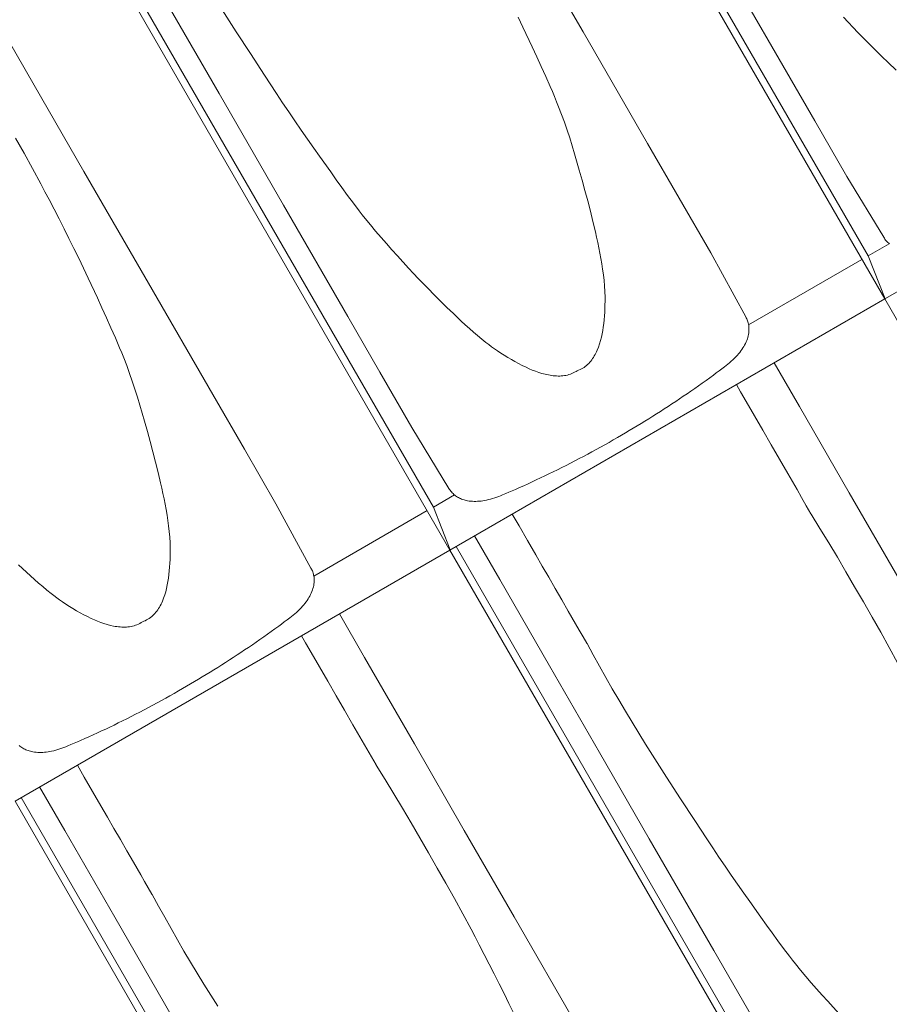
# Model space of a CAD drawing. Units: millimetres. Extents: x 6064 to 34595, y -943 to 3594.
# Drawn here: x 8784 to 8954, y 1567 to 1761 of the extents above; entities that cross this region are included whole.
import ezdxf

# ---------------------------------------------------------------- set-up
doc = ezdxf.new("R2010")
doc.units = ezdxf.units.MM
doc.header["$LTSCALE"] = 20
doc.layers.add('Maserung', color=7, linetype='Continuous', lineweight=18)
doc.layers.add('Ziegel', color=7, linetype='Continuous', lineweight=18)

msp = doc.modelspace()

# ---------------------------------------------------------------- linework, layer by layer
at = {"layer": 'Maserung'}
for p, q in [((8950.284, 1714.331, 0), (8870.257, 1852.941, 0)), ((8864.881, 1665.024, 0), (8784.855, 1803.634, 0)), ((8823.418, 1762.646, 5.718), (8824.785, 1760.5, 5.667)), ((8824.785, 1760.5, 5.667), (8826.161, 1758.361, 5.612)), ((8882.484, 1759.289, 5.269), (8881.564, 1761.241, 5.348)), ((8945.432, 1761.231, 3.236), (8946.369, 1760.215, 3.137)), ((8946.369, 1760.215, 3.137), (8947.314, 1759.208, 3.037)), ((8826.161, 1758.361, 5.612), (8828.932, 1754.093, 5.492)), ((8884.288, 1755.403, 5.105), (8882.484, 1759.289, 5.269)), ((8947.314, 1759.208, 3.037), (8948.267, 1758.209, 2.935)), ((8948.267, 1758.209, 2.935), (8949.229, 1757.218, 2.831)), ((8949.229, 1757.218, 2.831), (8950.46, 1755.972, 2.699)), ((8950.46, 1755.972, 2.699), (8951.702, 1754.737, 2.565)), ((8828.932, 1754.093, 5.492), (8831.711, 1749.831, 5.37)), ((8885.184, 1753.457, 5.021), (8884.288, 1755.403, 5.105)), ((8951.702, 1754.737, 2.565), (8952.956, 1753.513, 2.432)), ((8886.072, 1751.508, 4.935), (8885.184, 1753.457, 5.021)), ((8952.956, 1753.513, 2.432), (8954.219, 1752.301, 2.298)), ((8954.219, 1752.301, 2.298), (8955.774, 1750.839, 2.136)), ((8886.955, 1749.549, 4.845), (8886.072, 1751.508, 4.935)), ((8831.711, 1749.831, 5.37), (8834.072, 1746.22, 5.265)), ((8887.824, 1747.584, 4.75), (8886.955, 1749.549, 4.845)), ((8834.072, 1746.22, 5.265), (8835.262, 1744.421, 5.208)), ((8888.249, 1746.598, 4.7), (8887.824, 1747.584, 4.75)), ((8888.668, 1745.609, 4.646), (8888.249, 1746.598, 4.7)), ((8835.262, 1744.421, 5.208), (8836.461, 1742.629, 5.147)), ((8889.077, 1744.617, 4.589), (8888.668, 1745.609, 4.646)), ((8889.477, 1743.621, 4.529), (8889.077, 1744.617, 4.589)), ((8836.461, 1742.629, 5.147), (8837.673, 1740.84, 5.081)), ((8890.06, 1742.103, 4.428), (8889.477, 1743.621, 4.529)), ((8837.673, 1740.84, 5.081), (8838.895, 1739.058, 5.009)), ((8890.615, 1740.574, 4.317), (8890.06, 1742.103, 4.428)), ((8891.145, 1739.038, 4.198), (8890.615, 1740.574, 4.317)), ((8838.895, 1739.058, 5.009), (8840.13, 1737.285, 4.932)), ((8891.652, 1737.494, 4.073), (8891.145, 1739.038, 4.198)), ((8784.51, 1734.488, 5.884), (8782.837, 1737.482, 5.907)), ((8840.13, 1737.285, 4.932), (8841.378, 1735.523, 4.849)), ((8892.144, 1735.926, 3.94), (8891.652, 1737.494, 4.073)), ((8786.163, 1731.483, 5.851), (8784.51, 1734.488, 5.884)), ((8841.378, 1735.523, 4.849), (8842.527, 1733.919, 4.77)), ((8892.617, 1734.353, 3.803), (8892.144, 1735.926, 3.94)), ((8842.527, 1733.919, 4.77), (8844.72, 1730.829, 4.625)), ((8893.534, 1731.198, 3.527), (8892.617, 1734.353, 3.803)), ((8787.791, 1728.464, 5.806), (8786.163, 1731.483, 5.851)), ((8844.72, 1730.829, 4.625), (8845.817, 1729.285, 4.554)), ((8894.105, 1729.185, 3.353), (8893.534, 1731.198, 3.527)), ((8845.817, 1729.285, 4.554), (8846.922, 1727.746, 4.479)), ((8894.658, 1727.168, 3.178), (8894.105, 1729.185, 3.353)), ((8788.595, 1726.95, 5.777), (8787.791, 1728.464, 5.806)), ((8789.391, 1725.431, 5.745), (8788.595, 1726.95, 5.777)), ((8846.922, 1727.746, 4.479), (8848.038, 1726.208, 4.402)), ((8895.195, 1725.146, 3.004), (8894.658, 1727.168, 3.178)), ((8790.383, 1723.517, 5.7), (8789.391, 1725.431, 5.745)), ((8848.038, 1726.208, 4.402), (8849.165, 1724.678, 4.319)), ((8895.716, 1723.119, 2.831), (8895.195, 1725.146, 3.004)), ((8791.367, 1721.598, 5.652), (8790.383, 1723.517, 5.7)), ((8849.165, 1724.678, 4.319), (8850.311, 1723.163, 4.228)), ((8850.311, 1723.163, 4.228), (8850.894, 1722.414, 4.179)), ((8896.219, 1721.099, 2.659), (8895.716, 1723.119, 2.831)), ((8792.344, 1719.676, 5.6), (8791.367, 1721.598, 5.652)), ((8850.894, 1722.414, 4.179), (8851.484, 1721.67, 4.127)), ((8851.484, 1721.67, 4.127), (8852.505, 1720.417, 4.03)), ((8896.7, 1719.074, 2.489), (8896.219, 1721.099, 2.659)), ((8793.313, 1717.75, 5.544), (8792.344, 1719.676, 5.6)), ((8852.505, 1720.417, 4.03), (8853.544, 1719.181, 3.926)), ((8853.544, 1719.181, 3.926), (8854.598, 1717.957, 3.816)), ((8896.938, 1718.027, 2.4), (8896.7, 1719.074, 2.489)), ((8794.274, 1715.817, 5.484), (8793.313, 1717.75, 5.544)), ((8854.598, 1717.957, 3.816), (8855.663, 1716.743, 3.704)), ((8897.168, 1716.978, 2.311), (8896.938, 1718.027, 2.4)), ((8795.225, 1713.879, 5.419), (8794.274, 1715.817, 5.484)), ((8855.663, 1716.743, 3.704), (8856.745, 1715.529, 3.587)), ((8856.745, 1715.529, 3.587), (8857.836, 1714.324, 3.47)), ((8897.387, 1715.927, 2.222), (8897.168, 1716.978, 2.311)), ((8897.595, 1714.874, 2.131), (8897.387, 1715.927, 2.222)), ((8796.161, 1711.934, 5.348), (8795.225, 1713.879, 5.419)), ((8857.836, 1714.324, 3.47), (8860.029, 1711.924, 3.236)), ((8897.789, 1713.819, 2.04), (8897.595, 1714.874, 2.131)), ((8897.969, 1712.761, 1.948), (8897.789, 1713.819, 2.04)), ((8950.284, 1714.331, 0), (8953.589, 1705.908)), ((8797.081, 1709.981, 5.269), (8796.161, 1711.934, 5.348)), ((8860.029, 1711.924, 3.236), (8860.966, 1710.908, 3.137)), ((8898.131, 1711.701, 1.855), (8897.969, 1712.761, 1.948)), ((8898.276, 1710.638, 1.76), (8898.131, 1711.701, 1.855)), ((8798.886, 1706.096, 5.105), (8797.081, 1709.981, 5.269)), ((8860.966, 1710.908, 3.137), (8861.911, 1709.901, 3.037)), ((8861.911, 1709.901, 3.037), (8862.865, 1708.902, 2.935)), ((8898.401, 1709.536, 1.66), (8898.276, 1710.638, 1.76)), ((8898.496, 1708.431, 1.558), (8898.401, 1709.536, 1.66)), ((8862.865, 1708.902, 2.935), (8863.827, 1707.911, 2.831)), ((8863.827, 1707.911, 2.831), (8865.058, 1706.665, 2.699)), ((8898.56, 1707.325, 1.454), (8898.496, 1708.431, 1.558)), ((8799.782, 1704.15, 5.021), (8798.886, 1706.096, 5.105)), ((8865.058, 1706.665, 2.699), (8866.3, 1705.43, 2.565)), ((8866.3, 1705.43, 2.565), (8867.553, 1704.206, 2.432)), ((8898.592, 1706.217, 1.349), (8898.56, 1707.325, 1.454)), ((8898.588, 1704.745, 1.209), (8898.596, 1705.481, 1.279)), ((8898.596, 1705.481, 1.279), (8898.592, 1706.217, 1.349)), ((8800.67, 1702.201, 4.935), (8799.782, 1704.15, 5.021)), ((8867.553, 1704.206, 2.432), (8868.817, 1702.994, 2.298)), ((8898.532, 1703.275, 1.071), (8898.567, 1704.01, 1.14)), ((8898.567, 1704.01, 1.14), (8898.588, 1704.745, 1.209)), ((8801.553, 1700.242, 4.845), (8800.67, 1702.201, 4.935)), ((8868.817, 1702.994, 2.298), (8870.372, 1701.532, 2.136)), ((8898.339, 1701.078, 0.871), (8898.419, 1701.809, 0.936)), ((8898.419, 1701.809, 0.936), (8898.483, 1702.542, 1.003)), ((8898.483, 1702.542, 1.003), (8898.532, 1703.275, 1.071)), ((8802.421, 1698.277, 4.75), (8801.553, 1700.242, 4.845)), ((8870.372, 1701.532, 2.136), (8871.157, 1700.81, 2.055)), ((8871.157, 1700.81, 2.055), (8871.95, 1700.096, 1.973)), ((8871.95, 1700.096, 1.973), (8872.75, 1699.391, 1.89)), ((8898.016, 1699.017, 0.692), (8898.139, 1699.682, 0.749)), ((8898.139, 1699.682, 0.749), (8898.243, 1700.348, 0.806)), ((8898.243, 1700.348, 0.806), (8898.339, 1701.078, 0.871)), ((8802.847, 1697.291, 4.7), (8802.421, 1698.277, 4.75)), ((8872.75, 1699.391, 1.89), (8873.559, 1698.698, 1.807)), ((8873.559, 1698.698, 1.807), (8874.379, 1698.016, 1.722)), ((8874.379, 1698.016, 1.722), (8875.21, 1697.349, 1.636)), ((8897.516, 1697.057, 0.533), (8897.706, 1697.7, 0.584)), ((8897.706, 1697.7, 0.584), (8897.872, 1698.354, 0.637)), ((8897.872, 1698.354, 0.637), (8898.016, 1699.017, 0.692)), ((8803.265, 1696.302, 4.646), (8802.847, 1697.291, 4.7)), ((8803.675, 1695.31, 4.589), (8803.265, 1696.302, 4.646)), ((8875.21, 1697.349, 1.636), (8875.759, 1696.923, 1.579)), ((8875.759, 1696.923, 1.579), (8876.315, 1696.508, 1.521)), ((8876.315, 1696.508, 1.521), (8876.879, 1696.102, 1.462)), ((8876.879, 1696.102, 1.462), (8877.449, 1695.706, 1.402)), ((8896.928, 1695.527, 0.418), (8897.06, 1695.822, 0.439)), ((8897.06, 1695.822, 0.439), (8897.301, 1696.43, 0.485)), ((8897.301, 1696.43, 0.485), (8897.516, 1697.057, 0.533)), ((8804.075, 1694.314, 4.529), (8803.675, 1695.31, 4.589)), ((8804.658, 1692.796, 4.428), (8804.075, 1694.314, 4.529)), ((8877.449, 1695.706, 1.402), (8878.125, 1695.253, 1.331)), ((8878.125, 1695.253, 1.331), (8878.81, 1694.812, 1.26)), ((8878.81, 1694.812, 1.26), (8879.502, 1694.384, 1.189)), ((8879.502, 1694.384, 1.189), (8880.202, 1693.969, 1.118)), ((8880.202, 1693.969, 1.118), (8880.91, 1693.569, 1.048)), ((8895.791, 1693.667, 0.293), (8895.978, 1693.907, 0.308)), ((8895.978, 1693.907, 0.308), (8896.157, 1694.157, 0.324)), ((8896.157, 1694.157, 0.324), (8896.327, 1694.415, 0.34)), ((8896.327, 1694.415, 0.34), (8896.489, 1694.682, 0.358)), ((8896.489, 1694.682, 0.358), (8896.643, 1694.956, 0.377)), ((8896.643, 1694.956, 0.377), (8896.789, 1695.238, 0.397)), ((8896.789, 1695.238, 0.397), (8896.928, 1695.527, 0.418)), ((8805.213, 1691.267, 4.317), (8804.658, 1692.796, 4.428)), ((8880.91, 1693.569, 1.048), (8881.626, 1693.184, 0.978)), ((8881.626, 1693.184, 0.978), (8882.351, 1692.815, 0.909)), ((8882.351, 1692.815, 0.909), (8883.085, 1692.462, 0.841)), ((8883.085, 1692.462, 0.841), (8883.695, 1692.186, 0.786)), ((8883.695, 1692.186, 0.786), (8884.314, 1691.925, 0.731)), ((8884.314, 1691.925, 0.731), (8884.942, 1691.681, 0.678)), ((8893.149, 1691.77, 0.22), (8893.411, 1691.89, 0.219)), ((8893.411, 1691.89, 0.219), (8893.694, 1692.01, 0.22)), ((8893.694, 1692.01, 0.22), (8893.966, 1692.143, 0.223)), ((8893.966, 1692.143, 0.223), (8894.228, 1692.29, 0.227)), ((8894.228, 1692.29, 0.227), (8894.48, 1692.451, 0.232)), ((8894.48, 1692.451, 0.232), (8894.722, 1692.624, 0.239)), ((8894.722, 1692.624, 0.239), (8894.955, 1692.81, 0.247)), ((8894.955, 1692.81, 0.247), (8895.178, 1693.008, 0.257)), ((8895.178, 1693.008, 0.257), (8895.391, 1693.217, 0.268)), ((8895.391, 1693.217, 0.268), (8895.596, 1693.437, 0.28)), ((8895.596, 1693.437, 0.28), (8895.791, 1693.667, 0.293)), ((8805.742, 1689.731, 4.198), (8805.213, 1691.267, 4.317)), ((8884.942, 1691.681, 0.678), (8885.575, 1691.458, 0.625)), ((8885.575, 1691.458, 0.625), (8886.211, 1691.26, 0.574)), ((8886.211, 1691.26, 0.574), (8886.85, 1691.089, 0.525)), ((8886.85, 1691.089, 0.525), (8887.488, 1690.95, 0.478)), ((8887.488, 1690.95, 0.478), (8887.806, 1690.893, 0.455)), ((8887.806, 1690.893, 0.455), (8888.124, 1690.844, 0.433)), ((8888.124, 1690.844, 0.433), (8888.44, 1690.805, 0.412)), ((8888.44, 1690.805, 0.412), (8888.756, 1690.776, 0.392)), ((8888.756, 1690.776, 0.392), (8889.069, 1690.758, 0.373)), ((8889.069, 1690.758, 0.373), (8889.381, 1690.749, 0.355)), ((8889.381, 1690.749, 0.355), (8889.691, 1690.752, 0.337)), ((8889.691, 1690.752, 0.337), (8889.999, 1690.766, 0.321)), ((8889.999, 1690.766, 0.321), (8890.304, 1690.793, 0.305)), ((8890.304, 1690.793, 0.305), (8890.607, 1690.831, 0.291)), ((8890.607, 1690.831, 0.291), (8890.906, 1690.882, 0.278)), ((8890.906, 1690.882, 0.278), (8891.202, 1690.946, 0.266)), ((8891.202, 1690.946, 0.266), (8891.495, 1691.024, 0.255)), ((8891.495, 1691.024, 0.255), (8891.784, 1691.115, 0.246)), ((8891.784, 1691.115, 0.246), (8892.068, 1691.221, 0.238)), ((8892.068, 1691.221, 0.238), (8892.349, 1691.342, 0.231)), ((8892.349, 1691.342, 0.231), (8892.625, 1691.478, 0.226)), ((8892.625, 1691.478, 0.226), (8892.897, 1691.629, 0.222)), ((8892.897, 1691.629, 0.222), (8893.149, 1691.77, 0.22)), ((8806.25, 1688.187, 4.073), (8805.742, 1689.731, 4.198)), ((8806.741, 1686.619, 3.94), (8806.25, 1688.187, 4.073)), ((8924.396, 1689.053, 5.797), (8925.197, 1687.665, 5.797)), ((8807.215, 1685.046, 3.803), (8806.741, 1686.619, 3.94)), ((8925.197, 1687.665, 5.797), (8926.29, 1685.774, 5.798)), ((8808.132, 1681.891, 3.527), (8807.215, 1685.046, 3.803)), ((8926.29, 1685.774, 5.798), (8927.929, 1682.937, 5.798)), ((8927.929, 1682.937, 5.798), (8929.566, 1680.099, 5.797)), ((8808.702, 1679.878, 3.353), (8808.132, 1681.891, 3.527)), ((8809.256, 1677.861, 3.178), (8808.702, 1679.878, 3.353)), ((8929.566, 1680.099, 5.797), (8931.202, 1677.261, 5.797)), ((8809.793, 1675.839, 3.004), (8809.256, 1677.861, 3.178)), ((8931.202, 1677.261, 5.797), (8932.84, 1674.424, 5.796)), ((8810.314, 1673.812, 2.831), (8809.793, 1675.839, 3.004)), ((8810.816, 1671.792, 2.659), (8810.314, 1673.812, 2.831)), ((8932.84, 1674.424, 5.796), (8934.48, 1671.588, 5.797)), ((8811.298, 1669.767, 2.489), (8810.816, 1671.792, 2.659)), ((8934.48, 1671.588, 5.797), (8935.392, 1670.013, 5.799)), ((8811.536, 1668.72, 2.4), (8811.298, 1669.767, 2.489)), ((8811.765, 1667.671, 2.311), (8811.536, 1668.72, 2.4)), ((8935.392, 1670.013, 5.799), (8936.304, 1668.438, 5.8)), ((8811.985, 1666.62, 2.222), (8811.765, 1667.671, 2.311)), ((8936.304, 1668.438, 5.8), (8937.216, 1666.863, 5.801)), ((8937.216, 1666.863, 5.801), (8938.125, 1665.286, 5.8)), ((8812.193, 1665.567, 2.131), (8811.985, 1666.62, 2.222)), ((8812.387, 1664.512, 2.04), (8812.193, 1665.567, 2.131)), ((8864.881, 1665.024, 0), (8868.187, 1656.601)), ((8938.125, 1665.286, 5.8), (8939.03, 1663.707, 5.797)), ((8812.566, 1663.454, 1.948), (8812.387, 1664.512, 2.04)), ((8812.729, 1662.394, 1.855), (8812.566, 1663.454, 1.948)), ((8881.725, 1661.305, 5.797), (8880.377, 1663.639, 5.797)), ((8939.03, 1663.707, 5.797), (8939.08, 1663.625, 5.8)), ((8940.815, 1660.816, 5.845), (8939.08, 1663.625, 5.8)), ((8812.873, 1661.331, 1.76), (8812.729, 1662.394, 1.855)), ((8812.998, 1660.229, 1.66), (8812.873, 1661.331, 1.76)), ((8883.362, 1658.467, 5.797), (8881.725, 1661.305, 5.797)), ((8813.094, 1659.124, 1.558), (8812.998, 1660.229, 1.66)), ((8813.158, 1658.018, 1.454), (8813.094, 1659.124, 1.558)), ((8942.53, 1657.994, 5.879), (8940.815, 1660.816, 5.845)), ((8813.19, 1656.91, 1.349), (8813.158, 1658.018, 1.454)), ((8949.381, 1518.665, 0), (8869.354, 1657.275, 0)), ((8884.999, 1655.629, 5.798), (8883.362, 1658.467, 5.797)), ((8944.225, 1655.162, 5.903), (8942.53, 1657.994, 5.879)), ((8813.164, 1654.703, 1.14), (8813.186, 1655.438, 1.209)), ((8813.186, 1655.438, 1.209), (8813.194, 1656.174, 1.279)), ((8813.194, 1656.174, 1.279), (8813.19, 1656.91, 1.349)), ((8886.273, 1653.423, 5.798), (8884.999, 1655.629, 5.798)), ((8945.902, 1652.318, 5.917), (8944.225, 1655.162, 5.903)), ((8783.415, 1653.687, 2.298), (8784.97, 1652.225, 2.136)), ((8813.017, 1652.502, 0.936), (8813.081, 1653.235, 1.003)), ((8813.081, 1653.235, 1.003), (8813.13, 1653.968, 1.071)), ((8813.13, 1653.968, 1.071), (8813.164, 1654.703, 1.14)), ((8887.548, 1651.217, 5.797), (8886.273, 1653.423, 5.798)), ((8784.97, 1652.225, 2.136), (8785.755, 1651.503, 2.055)), ((8785.755, 1651.503, 2.055), (8786.547, 1650.789, 1.973)), ((8812.841, 1651.041, 0.806), (8812.937, 1651.771, 0.871)), ((8812.937, 1651.771, 0.871), (8813.017, 1652.502, 0.936)), ((8947.629, 1649.357, 5.925), (8945.902, 1652.318, 5.917)), ((8786.547, 1650.789, 1.973), (8787.348, 1650.084, 1.89)), ((8787.348, 1650.084, 1.89), (8788.157, 1649.391, 1.807)), ((8788.157, 1649.391, 1.807), (8788.977, 1648.709, 1.722)), ((8812.47, 1649.047, 0.637), (8812.614, 1649.71, 0.692)), ((8812.614, 1649.71, 0.692), (8812.737, 1650.375, 0.749)), ((8812.737, 1650.375, 0.749), (8812.841, 1651.041, 0.806)), ((8888.823, 1649.011, 5.797), (8887.548, 1651.217, 5.797)), ((8949.346, 1646.389, 5.926), (8947.629, 1649.357, 5.925)), ((8788.977, 1648.709, 1.722), (8789.808, 1648.042, 1.636)), ((8789.808, 1648.042, 1.636), (8790.357, 1647.616, 1.579)), ((8790.357, 1647.616, 1.579), (8790.913, 1647.201, 1.521)), ((8811.899, 1647.123, 0.485), (8812.114, 1647.75, 0.533)), ((8812.114, 1647.75, 0.533), (8812.304, 1648.393, 0.584)), ((8812.304, 1648.393, 0.584), (8812.47, 1649.047, 0.637)), ((8890.097, 1646.804, 5.797), (8888.823, 1649.011, 5.797)), ((8790.913, 1647.201, 1.521), (8791.476, 1646.795, 1.462)), ((8791.476, 1646.795, 1.462), (8792.047, 1646.399, 1.402)), ((8792.047, 1646.399, 1.402), (8792.723, 1645.946, 1.331)), ((8792.723, 1645.946, 1.331), (8793.407, 1645.505, 1.26)), ((8793.407, 1645.505, 1.26), (8794.099, 1645.077, 1.189)), ((8811.086, 1645.375, 0.358), (8811.24, 1645.649, 0.377)), ((8811.24, 1645.649, 0.377), (8811.387, 1645.931, 0.397)), ((8811.387, 1645.931, 0.397), (8811.526, 1646.22, 0.418)), ((8811.526, 1646.22, 0.418), (8811.657, 1646.515, 0.439)), ((8811.657, 1646.515, 0.439), (8811.899, 1647.123, 0.485)), ((8891.368, 1644.596, 5.798), (8890.097, 1646.804, 5.797)), ((8951.05, 1643.414, 5.92), (8949.346, 1646.389, 5.926)), ((8794.099, 1645.077, 1.189), (8794.799, 1644.662, 1.118)), ((8794.799, 1644.662, 1.118), (8795.508, 1644.262, 1.048)), ((8795.508, 1644.262, 1.048), (8796.224, 1643.877, 0.978)), ((8796.224, 1643.877, 0.978), (8796.949, 1643.508, 0.909)), ((8809.552, 1643.503, 0.247), (8809.775, 1643.701, 0.257)), ((8809.775, 1643.701, 0.257), (8809.989, 1643.91, 0.268)), ((8809.989, 1643.91, 0.268), (8810.193, 1644.13, 0.28)), ((8810.193, 1644.13, 0.28), (8810.389, 1644.36, 0.293)), ((8810.389, 1644.36, 0.293), (8810.576, 1644.6, 0.308)), ((8810.576, 1644.6, 0.308), (8810.754, 1644.85, 0.324)), ((8810.754, 1644.85, 0.324), (8810.924, 1645.108, 0.34)), ((8810.924, 1645.108, 0.34), (8811.086, 1645.375, 0.358)), ((8892.094, 1643.333, 5.8), (8891.368, 1644.596, 5.798)), ((8796.949, 1643.508, 0.909), (8797.683, 1643.155, 0.841)), ((8797.683, 1643.155, 0.841), (8798.293, 1642.879, 0.786)), ((8798.293, 1642.879, 0.786), (8798.912, 1642.618, 0.731)), ((8798.912, 1642.618, 0.731), (8799.539, 1642.374, 0.678)), ((8799.539, 1642.374, 0.678), (8800.172, 1642.151, 0.625)), ((8800.172, 1642.151, 0.625), (8800.809, 1641.953, 0.574)), ((8800.809, 1641.953, 0.574), (8801.447, 1641.782, 0.525)), ((8801.447, 1641.782, 0.525), (8802.086, 1641.643, 0.478)), ((8802.086, 1641.643, 0.478), (8802.404, 1641.586, 0.455)), ((8805.504, 1641.575, 0.278), (8805.8, 1641.639, 0.266)), ((8805.8, 1641.639, 0.266), (8806.092, 1641.717, 0.255)), ((8806.092, 1641.717, 0.255), (8806.381, 1641.808, 0.246)), ((8806.381, 1641.808, 0.246), (8806.666, 1641.914, 0.238)), ((8806.666, 1641.914, 0.238), (8806.947, 1642.035, 0.231)), ((8806.947, 1642.035, 0.231), (8807.223, 1642.17, 0.226)), ((8807.223, 1642.17, 0.226), (8807.494, 1642.322, 0.222)), ((8807.494, 1642.322, 0.222), (8807.746, 1642.463, 0.22)), ((8807.746, 1642.463, 0.22), (8808.009, 1642.583, 0.219)), ((8808.009, 1642.583, 0.219), (8808.292, 1642.702, 0.22)), ((8808.292, 1642.702, 0.22), (8808.564, 1642.836, 0.223)), ((8808.564, 1642.836, 0.223), (8808.826, 1642.983, 0.227)), ((8808.826, 1642.983, 0.227), (8809.078, 1643.144, 0.232)), ((8809.078, 1643.144, 0.232), (8809.32, 1643.317, 0.239)), ((8809.32, 1643.317, 0.239), (8809.552, 1643.503, 0.247)), ((8892.82, 1642.072, 5.8), (8892.094, 1643.333, 5.8)), ((8893.548, 1640.811, 5.801), (8892.82, 1642.072, 5.8)), ((8952.739, 1640.431, 5.907), (8951.05, 1643.414, 5.92)), ((8802.404, 1641.586, 0.455), (8802.722, 1641.537, 0.433)), ((8802.722, 1641.537, 0.433), (8803.038, 1641.498, 0.412)), ((8803.038, 1641.498, 0.412), (8803.353, 1641.469, 0.392)), ((8803.353, 1641.469, 0.392), (8803.667, 1641.451, 0.373)), ((8803.667, 1641.451, 0.373), (8803.979, 1641.442, 0.355)), ((8803.979, 1641.442, 0.355), (8804.289, 1641.445, 0.337)), ((8804.289, 1641.445, 0.337), (8804.597, 1641.459, 0.321)), ((8804.597, 1641.459, 0.321), (8804.902, 1641.485, 0.305)), ((8804.902, 1641.485, 0.305), (8805.204, 1641.524, 0.291)), ((8805.204, 1641.524, 0.291), (8805.504, 1641.575, 0.278)), ((8838.993, 1639.746, 5.797), (8839.795, 1638.358, 5.797)), ((8894.278, 1639.551, 5.8), (8893.548, 1640.811, 5.801)), ((8954.412, 1637.436, 5.884), (8952.739, 1640.431, 5.907)), ((8839.795, 1638.358, 5.797), (8840.888, 1636.467, 5.798)), ((8895.01, 1638.292, 5.797), (8894.278, 1639.551, 5.8)), ((8895.057, 1638.208, 5.799), (8895.01, 1638.292, 5.797)), ((8895.057, 1638.208, 5.799), (8896.275, 1635.978, 5.827)), ((8840.888, 1636.467, 5.798), (8842.526, 1633.63, 5.798)), ((8896.275, 1635.978, 5.827), (8897.509, 1633.756, 5.846)), ((8956.065, 1634.431, 5.851), (8954.412, 1637.436, 5.884)), ((8842.526, 1633.63, 5.798), (8844.163, 1630.792, 5.797)), ((8897.509, 1633.756, 5.846), (8898.757, 1631.542, 5.858)), ((8844.163, 1630.792, 5.797), (8845.8, 1627.954, 5.797)), ((8898.757, 1631.542, 5.858), (8900.02, 1629.336, 5.863)), ((8900.02, 1629.336, 5.863), (8901.297, 1627.139, 5.859)), ((8845.8, 1627.954, 5.797), (8847.438, 1625.117, 5.796)), ((8901.297, 1627.139, 5.859), (8902.59, 1624.951, 5.847)), ((8847.438, 1625.117, 5.796), (8849.077, 1622.281, 5.797)), ((8902.59, 1624.951, 5.847), (8903.898, 1622.772, 5.827)), ((8849.077, 1622.281, 5.797), (8849.99, 1620.706, 5.799)), ((8903.898, 1622.772, 5.827), (8905.222, 1620.602, 5.799)), ((8849.99, 1620.706, 5.799), (8850.902, 1619.131, 5.8)), ((8905.222, 1620.602, 5.799), (8906.562, 1618.44, 5.762)), ((8850.902, 1619.131, 5.8), (8851.813, 1617.556, 5.801)), ((8906.562, 1618.44, 5.762), (8907.918, 1616.287, 5.718)), ((8851.813, 1617.556, 5.801), (8852.722, 1615.979, 5.8)), ((8852.722, 1615.979, 5.8), (8853.627, 1614.4, 5.797)), ((8907.918, 1616.287, 5.718), (8909.285, 1614.142, 5.667)), ((8796.322, 1611.998, 5.797), (8794.975, 1614.332, 5.797)), ((8853.627, 1614.4, 5.797), (8853.678, 1614.318, 5.8)), ((8855.412, 1611.509, 5.845), (8853.678, 1614.318, 5.8)), ((8909.285, 1614.142, 5.667), (8910.661, 1612.002, 5.612)), ((8797.96, 1609.16, 5.797), (8796.322, 1611.998, 5.797)), ((8857.127, 1608.687, 5.879), (8855.412, 1611.509, 5.845)), ((8910.661, 1612.002, 5.612), (8913.432, 1607.735, 5.492)), ((8799.597, 1606.322, 5.798), (8797.96, 1609.16, 5.797)), ((8863.979, 1469.358, 0), (8783.952, 1607.968, 0)), ((8858.823, 1605.855, 5.903), (8857.127, 1608.687, 5.879)), ((8913.432, 1607.735, 5.492), (8916.21, 1603.472, 5.37)), ((8800.87, 1604.116, 5.798), (8799.597, 1606.322, 5.798)), ((8860.499, 1603.011, 5.917), (8858.823, 1605.855, 5.903)), ((8802.146, 1601.91, 5.797), (8800.87, 1604.116, 5.798)), ((8862.227, 1600.05, 5.925), (8860.499, 1603.011, 5.917)), ((8916.21, 1603.472, 5.37), (8918.572, 1599.862, 5.265)), ((8803.421, 1599.704, 5.797), (8802.146, 1601.91, 5.797)), ((8804.695, 1597.497, 5.797), (8803.421, 1599.704, 5.797)), ((8863.943, 1597.082, 5.926), (8862.227, 1600.05, 5.925)), ((8918.572, 1599.862, 5.265), (8919.762, 1598.063, 5.208)), ((8805.966, 1595.289, 5.798), (8804.695, 1597.497, 5.797)), ((8919.762, 1598.063, 5.208), (8920.961, 1596.27, 5.147)), ((8806.691, 1594.026, 5.8), (8805.966, 1595.289, 5.798)), ((8865.647, 1594.107, 5.92), (8863.943, 1597.082, 5.926)), ((8920.961, 1596.27, 5.147), (8922.173, 1594.481, 5.081)), ((8807.418, 1592.764, 5.8), (8806.691, 1594.026, 5.8)), ((8867.336, 1591.124, 5.907), (8865.647, 1594.107, 5.92)), ((8922.173, 1594.481, 5.081), (8923.395, 1592.7, 5.009)), ((8808.146, 1591.503, 5.801), (8807.418, 1592.764, 5.8)), ((8808.875, 1590.244, 5.8), (8808.146, 1591.503, 5.801)), ((8923.395, 1592.7, 5.009), (8924.629, 1590.927, 4.932)), ((8809.608, 1588.985, 5.797), (8808.875, 1590.244, 5.8)), ((8869.01, 1588.129, 5.884), (8867.336, 1591.124, 5.907)), ((8924.629, 1590.927, 4.932), (8925.878, 1589.164, 4.849)), ((8809.654, 1588.901, 5.799), (8809.608, 1588.985, 5.797)), ((8809.654, 1588.901, 5.799), (8810.873, 1586.671, 5.827)), ((8870.663, 1585.124, 5.851), (8869.01, 1588.129, 5.884)), ((8925.878, 1589.164, 4.849), (8927.026, 1587.561, 4.77)), ((8927.026, 1587.561, 4.77), (8929.22, 1584.471, 4.625)), ((8810.873, 1586.671, 5.827), (8812.106, 1584.449, 5.846)), ((8812.106, 1584.449, 5.846), (8813.354, 1582.235, 5.858)), ((8872.291, 1582.106, 5.806), (8870.663, 1585.124, 5.851)), ((8929.22, 1584.471, 4.625), (8930.317, 1582.927, 4.554)), ((8813.354, 1582.235, 5.858), (8814.617, 1580.029, 5.863)), ((8873.095, 1580.591, 5.777), (8872.291, 1582.106, 5.806)), ((8930.317, 1582.927, 4.554), (8931.421, 1581.388, 4.479)), ((8814.617, 1580.029, 5.863), (8815.895, 1577.832, 5.859)), ((8873.891, 1579.072, 5.745), (8873.095, 1580.591, 5.777)), ((8931.421, 1581.388, 4.479), (8932.537, 1579.849, 4.402)), ((8932.537, 1579.849, 4.402), (8933.665, 1578.32, 4.319)), ((8815.895, 1577.832, 5.859), (8817.188, 1575.644, 5.847)), ((8874.883, 1577.158, 5.7), (8873.891, 1579.072, 5.745)), ((8933.665, 1578.32, 4.319), (8934.811, 1576.805, 4.228)), ((8875.867, 1575.24, 5.652), (8874.883, 1577.158, 5.7)), ((8934.811, 1576.805, 4.228), (8935.394, 1576.055, 4.179)), ((8935.394, 1576.055, 4.179), (8935.983, 1575.311, 4.127)), ((8817.188, 1575.644, 5.847), (8818.496, 1573.465, 5.827)), ((8876.844, 1573.318, 5.6), (8875.867, 1575.24, 5.652)), ((8935.983, 1575.311, 4.127), (8937.004, 1574.059, 4.03)), ((8937.004, 1574.059, 4.03), (8938.044, 1572.822, 3.926)), ((8818.496, 1573.465, 5.827), (8819.819, 1571.295, 5.799)), ((8877.812, 1571.392, 5.544), (8876.844, 1573.318, 5.6)), ((8938.044, 1572.822, 3.926), (8939.098, 1571.598, 3.816)), ((8819.819, 1571.295, 5.799), (8821.16, 1569.133, 5.762)), ((8878.774, 1569.459, 5.484), (8877.812, 1571.392, 5.544)), ((8939.098, 1571.598, 3.816), (8940.163, 1570.384, 3.704)), ((8940.163, 1570.384, 3.704), (8941.245, 1569.171, 3.587)), ((8821.16, 1569.133, 5.762), (8822.515, 1566.98, 5.718)), ((8879.724, 1567.52, 5.419), (8878.774, 1569.459, 5.484)), ((8941.245, 1569.171, 3.587), (8942.336, 1567.965, 3.47)), ((8880.661, 1565.575, 5.348), (8879.724, 1567.52, 5.419)), ((8942.336, 1567.965, 3.47), (8944.529, 1565.565, 3.236))]:
    msp.add_line(p, q, dxfattribs=at)
at = {"layer": 'Ziegel'}
for p, q in [((8869.043, 1852.24), (8953.542, 1705.881)), ((8783.64, 1802.933), (8868.14, 1656.574)), ((8894.311, 1758.309, 10.629), (8881.661, 1780.22, 10.629)), ((8920.844, 1773.629, 10.629), (8933.494, 1751.718, 10.629)), ((8786.462, 1747.88, 10.629), (8776.666, 1764.847, 10.629)), ((8812.996, 1763.199, 10.629), (8822.792, 1746.232, 10.629)), ((8906.961, 1736.399, 10.629), (8894.311, 1758.309, 10.629)), ((9038.945, 1755.188), (8953.542, 1705.881)), ((8933.494, 1751.718, 10.629), (8939.777, 1740.836, 10.629)), ((8796.258, 1730.913, 10.629), (8786.462, 1747.88, 10.629)), ((8822.792, 1746.232, 10.629), (8835.442, 1724.321, 10.629)), ((8939.777, 1740.836, 10.629), (8946.06, 1729.955, 10.629)), ((8913.158, 1725.664, 10.629), (8906.961, 1736.399, 10.629)), ((8808.908, 1709.002, 10.629), (8796.258, 1730.913, 10.629)), ((8946.06, 1729.955, 10.629), (8953.344, 1717.988, 10.411)), ((8919.356, 1714.929, 10.629), (8913.158, 1725.664, 10.629)), ((8835.442, 1724.321, 10.629), (8848.092, 1702.411, 10.629)), ((8953.344, 1717.988, 10.411), (8953.457, 1717.802, 10.407)), ((8953.457, 1717.802, 10.407), (8953.579, 1717.622, 10.397)), ((8953.579, 1717.622, 10.397), (8953.709, 1717.448, 10.38)), ((8953.709, 1717.448, 10.38), (8953.847, 1717.28, 10.356)), ((8953.847, 1717.28, 10.356), (8953.992, 1717.12, 10.326)), ((8953.992, 1717.12, 10.326), (8954.148, 1716.963, 10.289)), ((8954.423, 1716.721, 0), (8950.284, 1714.331, 0)), ((8954.148, 1716.963, 10.289), (8954.31, 1716.815, 10.245)), ((8954.31, 1716.815, 10.245), (8954.478, 1716.675, 10.195)), ((8926.247, 1702.343, 10.411), (8919.356, 1714.929, 10.629)), ((8926.805, 1700.775, 10.245), (8949.069, 1713.629, 10.245)), ((8821.558, 1687.092, 10.629), (8808.908, 1709.002, 10.629)), ((8953.542, 1705.881), (8868.14, 1656.574)), ((8953.542, 1705.881), (9038.042, 1559.523)), ((8848.092, 1702.411, 10.629), (8854.375, 1691.529, 10.629)), ((8926.349, 1702.156, 10.407), (8926.247, 1702.343, 10.411)), ((8926.442, 1701.965, 10.398), (8926.349, 1702.156, 10.407)), ((8926.527, 1701.77, 10.381), (8926.442, 1701.965, 10.398)), ((8926.602, 1701.572, 10.359), (8926.527, 1701.77, 10.381)), ((8926.667, 1701.371, 10.33), (8926.602, 1701.572, 10.359)), ((8926.725, 1701.163, 10.294), (8926.667, 1701.371, 10.33)), ((8926.773, 1700.954, 10.252), (8926.725, 1701.163, 10.294)), ((8926.811, 1700.745, 10.205), (8926.773, 1700.954, 10.252)), ((8926.84, 1700.534, 10.152), (8926.811, 1700.745, 10.205)), ((8926.86, 1700.324, 10.095), (8926.84, 1700.534, 10.152)), ((8926.848, 1699.433, 9.8), (8926.865, 1699.653, 9.88)), ((8926.871, 1700.099, 10.028), (8926.86, 1700.324, 10.095)), ((8926.865, 1699.653, 9.88), (8926.872, 1699.876, 9.956)), ((8926.872, 1699.876, 9.956), (8926.871, 1700.099, 10.028)), ((8926.306, 1697.433, 8.888), (8926.434, 1697.741, 9.048)), ((8926.434, 1697.741, 9.048), (8926.548, 1698.056, 9.205)), ((8926.548, 1698.056, 9.205), (8926.636, 1698.338, 9.34)), ((8926.636, 1698.338, 9.34), (8926.712, 1698.625, 9.47)), ((8926.712, 1698.625, 9.47), (8926.774, 1698.918, 9.596)), ((8926.774, 1698.918, 9.596), (8926.822, 1699.215, 9.716)), ((8926.822, 1699.215, 9.716), (8926.848, 1699.433, 9.8)), ((8925.269, 1695.681, 7.863), (8925.477, 1695.971, 8.045)), ((8925.477, 1695.971, 8.045), (8925.675, 1696.269, 8.227)), ((8925.675, 1696.269, 8.227), (8925.849, 1696.55, 8.395)), ((8925.849, 1696.55, 8.395), (8926.013, 1696.838, 8.561)), ((8926.013, 1696.838, 8.561), (8926.165, 1697.132, 8.726)), ((8926.165, 1697.132, 8.726), (8926.306, 1697.433, 8.888)), ((8923.381, 1693.644, 6.472), (8923.696, 1693.934, 6.681)), ((8923.696, 1693.934, 6.681), (8924.003, 1694.232, 6.891)), ((8924.003, 1694.232, 6.891), (8924.301, 1694.537, 7.103)), ((8924.301, 1694.537, 7.103), (8924.589, 1694.85, 7.317)), ((8924.589, 1694.85, 7.317), (8924.824, 1695.121, 7.499)), ((8924.824, 1695.121, 7.499), (8925.051, 1695.397, 7.68)), ((8925.051, 1695.397, 7.68), (8925.269, 1695.681, 7.863)), ((8920.998, 1691.76, 5.092), (8921.544, 1692.17, 5.386)), ((8921.544, 1692.17, 5.386), (8922.089, 1692.582, 5.69)), ((8922.089, 1692.582, 5.69), (8922.419, 1692.837, 5.881)), ((8922.419, 1692.837, 5.881), (8922.743, 1693.098, 6.074)), ((8922.743, 1693.098, 6.074), (8923.066, 1693.368, 6.272)), ((8923.066, 1693.368, 6.272), (8923.381, 1693.644, 6.472)), ((8936.773, 1684.762, 10.629), (8931.82, 1693.34, 10.629)), ((8854.375, 1691.529, 10.629), (8860.657, 1680.647, 10.629)), ((8918.436, 1689.882, 3.847), (8919.173, 1690.415, 4.183)), ((8919.173, 1690.415, 4.183), (8919.902, 1690.948, 4.532)), ((8919.902, 1690.948, 4.532), (8920.452, 1691.354, 4.808)), ((8920.452, 1691.354, 4.808), (8920.998, 1691.76, 5.092)), ((8915.481, 1687.798, 2.669), (8916.224, 1688.315, 2.941)), ((8916.224, 1688.315, 2.941), (8916.962, 1688.832, 3.227)), ((8916.962, 1688.832, 3.227), (8917.693, 1689.35, 3.526)), ((8917.693, 1689.35, 3.526), (8918.436, 1689.882, 3.847)), ((8827.756, 1676.357, 10.629), (8821.558, 1687.092, 10.629)), ((8912.479, 1685.763, 1.729), (8913.217, 1686.256, 1.937)), ((8913.217, 1686.256, 1.937), (8913.977, 1686.769, 2.167)), ((8913.977, 1686.769, 2.167), (8914.732, 1687.283, 2.411)), ((8914.732, 1687.283, 2.411), (8915.481, 1687.798, 2.669)), ((8909.48, 1683.808, 1.029), (8910.236, 1684.294, 1.184)), ((8910.236, 1684.294, 1.184), (8910.988, 1684.782, 1.352)), ((8910.988, 1684.782, 1.352), (8911.735, 1685.272, 1.534)), ((8911.735, 1685.272, 1.534), (8912.479, 1685.763, 1.729)), ((8946.569, 1667.795, 10.629), (8936.773, 1684.762, 10.629)), ((8906.43, 1681.892, 0.545), (8907.189, 1682.362, 0.645)), ((8907.189, 1682.362, 0.645), (8907.957, 1682.842, 0.759)), ((8907.957, 1682.842, 0.759), (8908.72, 1683.324, 0.887)), ((8908.72, 1683.324, 0.887), (8909.48, 1683.808, 1.029)), ((8860.657, 1680.647, 10.629), (8867.942, 1668.681, 10.411)), ((8903.366, 1680.038, 0.28), (8904.136, 1680.497, 0.326)), ((8904.136, 1680.497, 0.326), (8904.903, 1680.96, 0.386)), ((8904.903, 1680.96, 0.386), (8905.668, 1681.425, 0.459)), ((8905.668, 1681.425, 0.459), (8906.43, 1681.892, 0.545)), ((8900.213, 1678.2, 0.228), (8901.041, 1678.676, 0.22)), ((8901.041, 1678.676, 0.22), (8901.818, 1679.127, 0.227)), ((8901.818, 1679.127, 0.227), (8902.593, 1679.581, 0.247)), ((8902.593, 1679.581, 0.247), (8903.366, 1680.038, 0.28)), ((8896.87, 1676.329, 0.409), (8897.708, 1676.791, 0.341)), ((8897.708, 1676.791, 0.341), (8898.544, 1677.257, 0.288)), ((8898.544, 1677.257, 0.288), (8899.379, 1677.726, 0.25)), ((8899.379, 1677.726, 0.25), (8900.213, 1678.2, 0.228)), ((8833.954, 1665.622, 10.629), (8827.756, 1676.357, 10.629)), ((8892.646, 1674.073, 0.979), (8893.5, 1674.519, 0.834)), ((8893.5, 1674.519, 0.834), (8894.353, 1674.97, 0.703)), ((8894.353, 1674.97, 0.703), (8895.193, 1675.419, 0.59)), ((8895.193, 1675.419, 0.59), (8896.032, 1675.872, 0.492)), ((8896.032, 1675.872, 0.492), (8896.87, 1676.329, 0.409)), ((8889.238, 1672.341, 1.715), (8890.089, 1672.766, 1.508)), ((8890.089, 1672.766, 1.508), (8890.941, 1673.197, 1.317)), ((8890.941, 1673.197, 1.317), (8891.794, 1673.632, 1.14)), ((8891.794, 1673.632, 1.14), (8892.646, 1674.073, 0.979)), ((8885.102, 1670.346, 2.941), (8885.921, 1670.732, 2.669)), ((8885.921, 1670.732, 2.669), (8886.742, 1671.123, 2.411)), ((8886.742, 1671.123, 2.411), (8887.565, 1671.519, 2.167)), ((8887.565, 1671.519, 2.167), (8888.388, 1671.921, 1.937)), ((8888.388, 1671.921, 1.937), (8889.238, 1672.341, 1.715)), ((8880.983, 1668.478, 4.532), (8881.809, 1668.843, 4.183)), ((8881.809, 1668.843, 4.183), (8882.639, 1669.214, 3.847)), ((8882.639, 1669.214, 3.847), (8883.471, 1669.592, 3.526)), ((8883.471, 1669.592, 3.526), (8884.286, 1669.966, 3.227)), ((8884.286, 1669.966, 3.227), (8885.102, 1670.346, 2.941)), ((8869.021, 1667.413, 0), (8864.881, 1665.024, 0)), ((8867.942, 1668.681, 10.411), (8868.055, 1668.495, 10.407)), ((8868.055, 1668.495, 10.407), (8868.177, 1668.314, 10.397)), ((8868.177, 1668.314, 10.397), (8868.307, 1668.141, 10.38)), ((8868.307, 1668.141, 10.38), (8868.445, 1667.973, 10.356)), ((8868.445, 1667.973, 10.356), (8868.59, 1667.813, 10.326)), ((8868.59, 1667.813, 10.326), (8868.746, 1667.656, 10.289)), ((8868.746, 1667.656, 10.289), (8868.908, 1667.508, 10.245)), ((8868.908, 1667.508, 10.245), (8869.075, 1667.368, 10.195)), ((8869.075, 1667.368, 10.195), (8869.248, 1667.236, 10.141)), ((8869.248, 1667.236, 10.141), (8869.426, 1667.113, 10.08)), ((8869.426, 1667.113, 10.08), (8869.621, 1666.989, 10.01)), ((8869.621, 1666.989, 10.01), (8869.82, 1666.875, 9.935)), ((8869.82, 1666.875, 9.935), (8870.023, 1666.771, 9.856)), ((8870.023, 1666.771, 9.856), (8870.229, 1666.675, 9.772)), ((8876.527, 1666.693, 6.667), (8876.93, 1666.821, 6.462)), ((8876.93, 1666.821, 6.462), (8877.321, 1666.954, 6.264)), ((8877.321, 1666.954, 6.264), (8877.711, 1667.096, 6.068)), ((8877.711, 1667.096, 6.068), (8878.094, 1667.245, 5.878)), ((8878.094, 1667.245, 5.878), (8878.475, 1667.401, 5.69)), ((8878.475, 1667.401, 5.69), (8879.104, 1667.667, 5.386)), ((8879.104, 1667.667, 5.386), (8879.732, 1667.935, 5.092)), ((8879.732, 1667.935, 5.092), (8880.356, 1668.205, 4.808)), ((8880.356, 1668.205, 4.808), (8880.983, 1668.478, 4.532)), ((8956.364, 1650.828, 10.629), (8946.569, 1667.795, 10.629)), ((8840.844, 1653.036, 10.411), (8833.954, 1665.622, 10.629)), ((8870.229, 1666.675, 9.772), (8870.437, 1666.589, 9.685)), ((8870.437, 1666.589, 9.685), (8870.67, 1666.502, 9.585)), ((8870.67, 1666.502, 9.585), (8870.905, 1666.426, 9.481)), ((8870.905, 1666.426, 9.481), (8871.141, 1666.36, 9.374)), ((8871.141, 1666.36, 9.374), (8871.378, 1666.303, 9.264)), ((8871.378, 1666.303, 9.264), (8871.617, 1666.255, 9.152)), ((8871.617, 1666.255, 9.152), (8871.941, 1666.202, 8.997)), ((8871.941, 1666.202, 8.997), (8872.265, 1666.165, 8.839)), ((8872.265, 1666.165, 8.839), (8872.589, 1666.141, 8.679)), ((8872.589, 1666.141, 8.679), (8872.914, 1666.129, 8.517)), ((8872.914, 1666.129, 8.517), (8873.238, 1666.13, 8.354)), ((8873.238, 1666.13, 8.354), (8873.562, 1666.142, 8.19)), ((8873.562, 1666.142, 8.19), (8873.913, 1666.167, 8.01)), ((8873.913, 1666.167, 8.01), (8874.263, 1666.204, 7.831)), ((8874.263, 1666.204, 7.831), (8874.611, 1666.252, 7.651)), ((8874.611, 1666.252, 7.651), (8874.959, 1666.311, 7.472)), ((8874.959, 1666.311, 7.472), (8875.305, 1666.379, 7.294)), ((8875.305, 1666.379, 7.294), (8875.714, 1666.472, 7.083)), ((8875.714, 1666.472, 7.083), (8876.121, 1666.577, 6.874)), ((8876.121, 1666.577, 6.874), (8876.527, 1666.693, 6.667)), ((8841.403, 1651.468, 10.245), (8863.667, 1664.322, 10.245)), ((8872.952, 1659.352, 10.629), (8877.904, 1650.774, 10.629)), ((8868.14, 1656.574), (8782.738, 1607.267)), ((8868.14, 1656.574), (8952.64, 1510.216)), ((8840.947, 1652.849, 10.407), (8840.844, 1653.036, 10.411)), ((8841.04, 1652.658, 10.398), (8840.947, 1652.849, 10.407)), ((8841.124, 1652.463, 10.381), (8841.04, 1652.658, 10.398)), ((8841.199, 1652.265, 10.359), (8841.124, 1652.463, 10.381)), ((8841.265, 1652.064, 10.33), (8841.199, 1652.265, 10.359)), ((8841.323, 1651.856, 10.294), (8841.265, 1652.064, 10.33)), ((8841.37, 1651.647, 10.252), (8841.323, 1651.856, 10.294)), ((8841.409, 1651.437, 10.205), (8841.37, 1651.647, 10.252)), ((8841.438, 1651.227, 10.152), (8841.409, 1651.437, 10.205)), ((8841.31, 1649.318, 9.47), (8841.372, 1649.611, 9.596)), ((8841.372, 1649.611, 9.596), (8841.42, 1649.908, 9.716)), ((8841.42, 1649.908, 9.716), (8841.446, 1650.126, 9.8)), ((8841.457, 1651.017, 10.095), (8841.438, 1651.227, 10.152)), ((8841.446, 1650.126, 9.8), (8841.462, 1650.346, 9.88)), ((8841.469, 1650.792, 10.028), (8841.457, 1651.017, 10.095)), ((8841.462, 1650.346, 9.88), (8841.47, 1650.568, 9.956)), ((8841.47, 1650.568, 9.956), (8841.469, 1650.792, 10.028)), ((8877.904, 1650.774, 10.629), (8887.7, 1633.807, 10.629)), ((8840.447, 1647.243, 8.395), (8840.61, 1647.531, 8.561)), ((8840.61, 1647.531, 8.561), (8840.763, 1647.825, 8.726)), ((8840.763, 1647.825, 8.726), (8840.903, 1648.126, 8.888)), ((8840.903, 1648.126, 8.888), (8841.031, 1648.434, 9.048)), ((8841.031, 1648.434, 9.048), (8841.146, 1648.749, 9.205)), ((8841.146, 1648.749, 9.205), (8841.234, 1649.031, 9.34)), ((8841.234, 1649.031, 9.34), (8841.31, 1649.318, 9.47)), ((8838.899, 1645.23, 7.103), (8839.187, 1645.543, 7.317)), ((8839.187, 1645.543, 7.317), (8839.422, 1645.813, 7.499)), ((8839.422, 1645.813, 7.499), (8839.649, 1646.09, 7.68)), ((8839.649, 1646.09, 7.68), (8839.866, 1646.374, 7.863)), ((8839.866, 1646.374, 7.863), (8840.075, 1646.664, 8.045)), ((8840.075, 1646.664, 8.045), (8840.273, 1646.962, 8.227)), ((8840.273, 1646.962, 8.227), (8840.447, 1647.243, 8.395)), ((8837.017, 1643.53, 5.881), (8837.341, 1643.791, 6.074)), ((8837.341, 1643.791, 6.074), (8837.663, 1644.061, 6.272)), ((8837.663, 1644.061, 6.272), (8837.978, 1644.337, 6.472)), ((8837.978, 1644.337, 6.472), (8838.294, 1644.627, 6.681)), ((8838.294, 1644.627, 6.681), (8838.601, 1644.925, 6.891)), ((8838.601, 1644.925, 6.891), (8838.899, 1645.23, 7.103)), ((8851.37, 1635.455, 10.629), (8846.418, 1644.033, 10.629)), ((8833.77, 1641.108, 4.183), (8834.499, 1641.641, 4.532)), ((8834.499, 1641.641, 4.532), (8835.05, 1642.047, 4.808)), ((8835.05, 1642.047, 4.808), (8835.596, 1642.453, 5.092)), ((8835.596, 1642.453, 5.092), (8836.142, 1642.863, 5.386)), ((8836.142, 1642.863, 5.386), (8836.687, 1643.275, 5.69)), ((8836.687, 1643.275, 5.69), (8837.017, 1643.53, 5.881)), ((8831.559, 1639.525, 3.227), (8832.291, 1640.043, 3.526)), ((8832.291, 1640.043, 3.526), (8833.034, 1640.575, 3.847)), ((8833.034, 1640.575, 3.847), (8833.77, 1641.108, 4.183)), ((8828.575, 1637.462, 2.167), (8829.33, 1637.976, 2.411)), ((8829.33, 1637.976, 2.411), (8830.079, 1638.491, 2.669)), ((8830.079, 1638.491, 2.669), (8830.822, 1639.007, 2.941)), ((8830.822, 1639.007, 2.941), (8831.559, 1639.525, 3.227)), ((8825.586, 1635.475, 1.352), (8826.333, 1635.965, 1.534)), ((8826.333, 1635.965, 1.534), (8827.076, 1636.456, 1.729)), ((8827.076, 1636.456, 1.729), (8827.815, 1636.949, 1.937)), ((8827.815, 1636.949, 1.937), (8828.575, 1637.462, 2.167)), ((8822.554, 1633.535, 0.759), (8823.318, 1634.017, 0.887)), ((8823.318, 1634.017, 0.887), (8824.078, 1634.501, 1.029)), ((8824.078, 1634.501, 1.029), (8824.834, 1634.987, 1.184)), ((8824.834, 1634.987, 1.184), (8825.586, 1635.475, 1.352)), ((8861.166, 1618.488, 10.629), (8851.37, 1635.455, 10.629)), ((8819.501, 1631.653, 0.386), (8820.266, 1632.118, 0.459)), ((8820.266, 1632.118, 0.459), (8821.028, 1632.585, 0.545)), ((8821.028, 1632.585, 0.545), (8821.787, 1633.055, 0.645)), ((8821.787, 1633.055, 0.645), (8822.554, 1633.535, 0.759)), ((8887.7, 1633.807, 10.629), (8897.496, 1616.84, 10.629)), ((8816.416, 1629.82, 0.227), (8817.191, 1630.274, 0.247)), ((8817.191, 1630.274, 0.247), (8817.963, 1630.731, 0.28)), ((8817.963, 1630.731, 0.28), (8818.733, 1631.19, 0.326)), ((8818.733, 1631.19, 0.326), (8819.501, 1631.653, 0.386)), ((8813.142, 1627.949, 0.288), (8813.977, 1628.419, 0.25)), ((8813.977, 1628.419, 0.25), (8814.81, 1628.893, 0.228)), ((8814.81, 1628.893, 0.228), (8815.639, 1629.369, 0.22)), ((8815.639, 1629.369, 0.22), (8816.416, 1629.82, 0.227)), ((8809.79, 1626.111, 0.59), (8810.63, 1626.565, 0.492)), ((8810.63, 1626.565, 0.492), (8811.468, 1627.022, 0.409)), ((8811.468, 1627.022, 0.409), (8812.306, 1627.484, 0.341)), ((8812.306, 1627.484, 0.341), (8813.142, 1627.949, 0.288)), ((8805.539, 1623.89, 1.317), (8806.391, 1624.325, 1.14)), ((8806.391, 1624.325, 1.14), (8807.244, 1624.766, 0.979)), ((8807.244, 1624.766, 0.979), (8808.097, 1625.212, 0.834)), ((8808.097, 1625.212, 0.834), (8808.95, 1625.663, 0.703)), ((8808.95, 1625.663, 0.703), (8809.79, 1626.111, 0.59)), ((8802.162, 1622.212, 2.167), (8802.986, 1622.614, 1.937)), ((8802.986, 1622.614, 1.937), (8803.836, 1623.034, 1.715)), ((8803.836, 1623.034, 1.715), (8804.687, 1623.459, 1.508)), ((8804.687, 1623.459, 1.508), (8805.539, 1623.89, 1.317)), ((8798.069, 1620.285, 3.526), (8798.883, 1620.659, 3.227)), ((8798.883, 1620.659, 3.227), (8799.7, 1621.039, 2.941)), ((8799.7, 1621.039, 2.941), (8800.519, 1621.425, 2.669)), ((8800.519, 1621.425, 2.669), (8801.34, 1621.816, 2.411)), ((8801.34, 1621.816, 2.411), (8802.162, 1622.212, 2.167)), ((8793.702, 1618.36, 5.386), (8794.33, 1618.628, 5.092)), ((8794.33, 1618.628, 5.092), (8794.954, 1618.898, 4.808)), ((8794.954, 1618.898, 4.808), (8795.581, 1619.171, 4.532)), ((8795.581, 1619.171, 4.532), (8796.407, 1619.536, 4.183)), ((8796.407, 1619.536, 4.183), (8797.236, 1619.907, 3.847)), ((8797.236, 1619.907, 3.847), (8798.069, 1620.285, 3.526)), ((8870.962, 1601.521, 10.629), (8861.166, 1618.488, 10.629)), ((8783.505, 1618.201, 10.245), (8783.673, 1618.061, 10.195)), ((8783.673, 1618.061, 10.195), (8783.846, 1617.929, 10.141)), ((8783.846, 1617.929, 10.141), (8784.023, 1617.806, 10.08)), ((8784.023, 1617.806, 10.08), (8784.219, 1617.682, 10.01)), ((8784.219, 1617.682, 10.01), (8784.418, 1617.568, 9.935)), ((8784.418, 1617.568, 9.935), (8784.621, 1617.464, 9.856)), ((8784.621, 1617.464, 9.856), (8784.826, 1617.368, 9.772)), ((8784.826, 1617.368, 9.772), (8785.035, 1617.281, 9.685)), ((8785.035, 1617.281, 9.685), (8785.268, 1617.195, 9.585)), ((8785.268, 1617.195, 9.585), (8785.502, 1617.119, 9.481)), ((8785.502, 1617.119, 9.481), (8785.739, 1617.053, 9.374)), ((8785.739, 1617.053, 9.374), (8785.976, 1616.996, 9.264)), ((8785.976, 1616.996, 9.264), (8786.215, 1616.948, 9.152)), ((8786.215, 1616.948, 9.152), (8786.538, 1616.895, 8.997)), ((8786.538, 1616.895, 8.997), (8786.863, 1616.858, 8.839)), ((8786.863, 1616.858, 8.839), (8787.187, 1616.833, 8.679)), ((8787.187, 1616.833, 8.679), (8787.511, 1616.822, 8.517)), ((8787.511, 1616.822, 8.517), (8787.836, 1616.823, 8.354)), ((8787.836, 1616.823, 8.354), (8788.159, 1616.835, 8.19)), ((8788.159, 1616.835, 8.19), (8788.51, 1616.86, 8.01)), ((8788.51, 1616.86, 8.01), (8788.86, 1616.897, 7.831)), ((8788.86, 1616.897, 7.831), (8789.209, 1616.945, 7.651)), ((8789.209, 1616.945, 7.651), (8789.556, 1617.004, 7.472)), ((8789.556, 1617.004, 7.472), (8789.903, 1617.072, 7.294)), ((8789.903, 1617.072, 7.294), (8790.312, 1617.165, 7.083)), ((8790.312, 1617.165, 7.083), (8790.719, 1617.27, 6.874)), ((8790.719, 1617.27, 6.874), (8791.124, 1617.386, 6.667)), ((8791.124, 1617.386, 6.667), (8791.528, 1617.514, 6.462)), ((8791.528, 1617.514, 6.462), (8791.919, 1617.647, 6.264)), ((8791.919, 1617.647, 6.264), (8792.309, 1617.789, 6.068)), ((8792.309, 1617.789, 6.068), (8792.691, 1617.938, 5.878)), ((8792.691, 1617.938, 5.878), (8793.072, 1618.094, 5.69)), ((8793.072, 1618.094, 5.69), (8793.702, 1618.36, 5.386)), ((8897.496, 1616.84, 10.629), (8907.292, 1599.873, 10.629)), ((8787.549, 1610.045, 10.629), (8792.502, 1601.467, 10.629)), ((8782.738, 1607.267), (8867.238, 1460.909)), ((8792.502, 1601.467, 10.629), (8802.298, 1584.5, 10.629)), ((8880.758, 1584.554, 10.629), (8870.962, 1601.521, 10.629)), ((8907.292, 1599.873, 10.629), (8919.942, 1577.963, 10.629)), ((8802.298, 1584.5, 10.629), (8812.094, 1567.533, 10.629)), ((8893.408, 1562.644, 10.629), (8880.758, 1584.554, 10.629)), ((8919.942, 1577.963, 10.629), (8932.592, 1556.053, 10.629)), ((8812.094, 1567.533, 10.629), (8821.889, 1550.566, 10.629))]:
    msp.add_line(p, q, dxfattribs=at)

doc.saveas('drawing.dxf')
